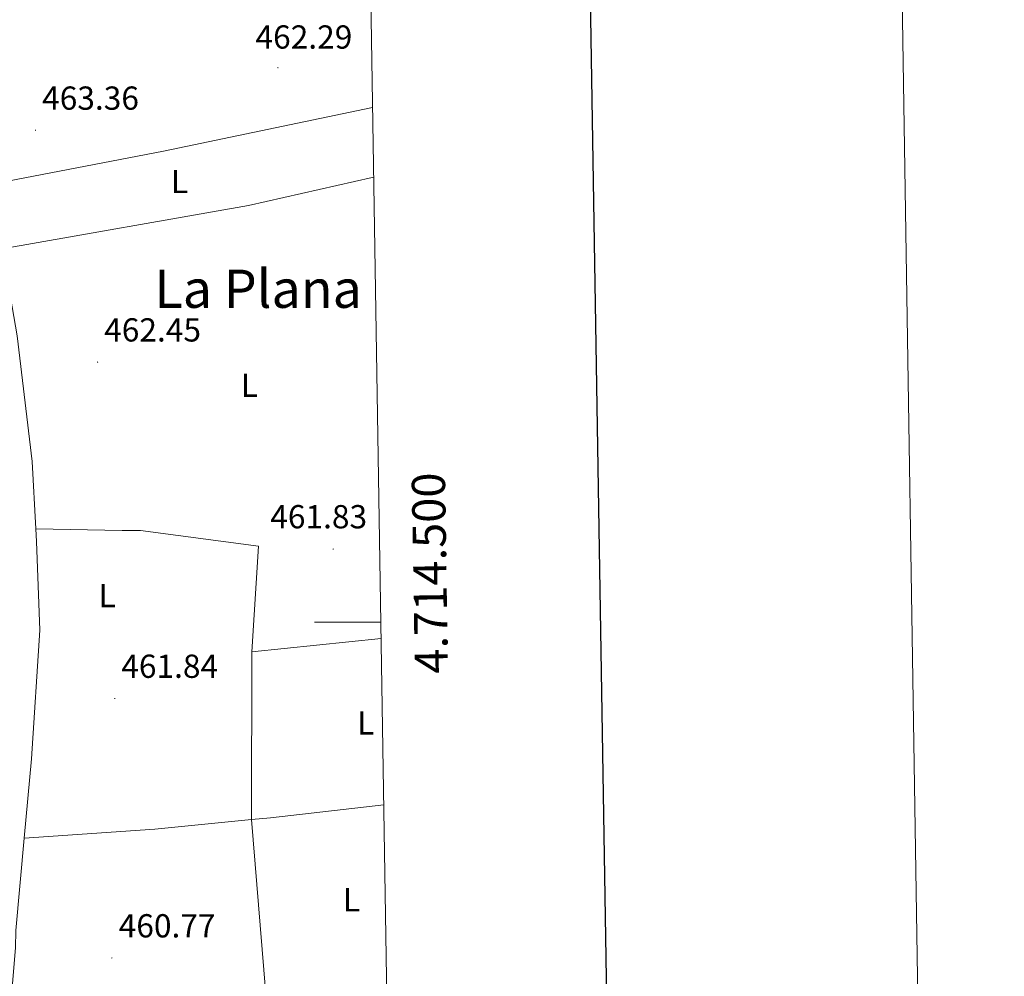
# Model space of a CAD drawing. Units: metres. Extents: x 606820 to 611321, y 4712666 to 4715706.
# Drawn here: x 611025 to 611321, y 4714393 to 4714681 of the extents above; entities that cross this region are included whole.
import ezdxf
from ezdxf.enums import TextEntityAlignment as Align

# ---------------------------------------------------------------- set-up
doc = ezdxf.new("R2010")
doc.units = ezdxf.units.M
doc.header["$MEASUREMENT"] = 0
for name, color, linetype, lineweight in [('Carátula', 7, 'Continuous', 5), ('Level 36', 19, 'Continuous', 40), ('Level 37', 92, 'Continuous', 0), ('Level 41', 39, 'Continuous', 0), ('Level 45', 19, 'Continuous', 0), ('Level 61', 19, 'Continuous', 0), ('Level 63', 7, 'Continuous', 0), ('Level 7', 1, 'Continuous', 0)]:
    doc.layers.add(name, color=color, linetype=linetype, lineweight=lineweight)
doc.styles.add('Arial', font='ARIAL.TTF', dxfattribs={"height": 0.2})

# ---------------------------------------------------------------- blocks, each defined once
blk = doc.blocks.new('5PATER')
at = {"layer": 'Carátula', "linetype": 'Continuous', "lineweight": 5}
h = blk.add_hatch(color=250, dxfattribs=at)
edge = h.paths.add_edge_path()
edge.add_ellipse((0, 0), major_axis=(-1.33, -1.34), ratio=0.999422, start_angle=0, end_angle=360)

msp = doc.modelspace()

# ---------------------------------------------------------------- linework, layer by layer
at = {"layer": 'Level 36', "color": 92, "linetype": 'Continuous', "lineweight": 0}
for points in [[(611016.06, 4714631.76, 463.5), (611068.34, 4714641.83, 463.04), (611131.29, 4714654.97, 462.09)], [(611019.75, 4714612.41, 463.39), (611093.92, 4714625.43, 462.78), (611131.12, 4714633.94, 462.33), (611131.62, 4714634, 462.32)], [(611029.87, 4714528.13, 462.29), (611028.83, 4714548.45, 462.68), (611024.3, 4714586.21, 462.83), (611019.75, 4714612.41, 463.39)], [(611026.42, 4714435.04, 461.55), (611028.58, 4714458.91, 461.76), (611031.06, 4714497.68, 462.07), (611030.07, 4714524.28, 462.22), (611029.87, 4714528.13, 462.29)], [(611029.87, 4714528.13, 462.29), (611055.92, 4714527.65, 462.14), (611061.38, 4714527.66, 461.84), (611096.98, 4714522.97, 461.68), (611094.96, 4714491.13, 461.74)], [(611094.96, 4714491.13, 461.74), (611133.84, 4714495.12, 461.63)], [(611094.85, 4714440.61, 461.89), (611094.96, 4714491.13, 461.74)], [(611134.64, 4714445.01, 461.5), (611100.51, 4714441.16, 461.92), (611094.85, 4714440.61, 461.89)], [(611094.85, 4714440.61, 461.89), (611065.76, 4714437.77, 461.76), (611026.42, 4714435.04, 461.55)], [(611100.61, 4714369.74, 460.71), (611094.85, 4714440.61, 461.89)], [(611021.84, 4714362.68, 460.87), (611021.74, 4714378.02, 461.31), (611023.72, 4714402.05, 461.46), (611023.91, 4714407.22, 461.31), (611026.42, 4714435.04, 461.55)]]:
    msp.add_polyline3d(points, dxfattribs=at)
at = {"layer": 'Level 61', "color": 19, "linetype": 'Continuous', "lineweight": 0}
msp.add_lwpolyline([(607735.46, 4713073.99), (607699.6, 4715387.28), (611118.72, 4715441.14), (611155.7, 4713127.88), (607735.46, 4713073.99)], close=True, dxfattribs=at)
at = {"layer": 'Level 63', "linetype": 'Continuous', "lineweight": 0}
msp.add_lwpolyline([(606867.05, 4712666.3), (606820.26, 4715635.93), (611274.7, 4715706.12), (611321.49, 4712736.49), (606867.05, 4712666.3)], close=True, dxfattribs=at)
at = {"layer": 'Level 63', "linetype": 'Continuous', "lineweight": 30}
msp.add_lwpolyline([(607628.97, 4715436.13), (607669.05, 4713021.48), (611223.55, 4713080.49), (611183.51, 4715492.14), (607628.97, 4715436.13)], dxfattribs=at)
at = {"layer": 'Level 63', "linetype": 'Continuous', "lineweight": 0}
msp.add_lwpolyline([(611133.77, 4714500), (611113.77, 4714500)], dxfattribs=at)

# ---------------------------------------------------------------- block references
at = {"layer": 'Level 7', "color": 19, "linetype": 'Continuous', "lineweight": 0, "xscale": 0.09999983015004542, "yscale": 0.09999983015004542}
for p in [(611102.78, 4714666.96, 462.3), (611029.8, 4714648.11, 463.37), (611048.49, 4714578.34, 462.45), (611119.4, 4714522.04, 461.84), (611053.64, 4714477.09, 461.84), (611052.78, 4714398.95, 460.78)]:
    msp.add_blockref('5PATER', p, dxfattribs=at)

# ---------------------------------------------------------------- texts
at = {"layer": 'Level 37', "color": 92, "linetype": 'Continuous', "lineweight": 0, "style": 'Arial'}
for p in [(611073.14, 4714632.7, 462.99), (611094.2, 4714571.37, 461.96), (611051.38, 4714508.04, 462.05), (611129.21, 4714469.72, 461.58), (611124.95, 4714416.48, 461.52)]:
    msp.add_text('L', height=7, dxfattribs=at).set_placement(p, align=Align.MIDDLE_CENTER)
at = {"layer": 'Level 41', "color": 19, "linetype": 'Continuous', "lineweight": 0, "style": 'Arial'}
for s, p in [('462.29', (611096.03, 4714670.51, 462.3)), ('463.36', (611031.78, 4714652.11, 463.37)), ('462.45', (611050.47, 4714582.34, 462.45)), ('461.83', (611100.48, 4714526.1, 461.84)), ('461.84', (611055.62, 4714481.09, 461.84)), ('460.77', (611054.84, 4714402.95, 460.78))]:
    msp.add_text(s, height=7, dxfattribs=at).set_placement(p, align=Align.BOTTOM_LEFT)
at = {"layer": 'Level 45', "color": 19, "linetype": 'Continuous', "lineweight": 0, "style": 'Arial'}
msp.add_text('La Plana', height=11.5, dxfattribs=at).set_placement((611096.84, 4714600.41, 461.66), align=Align.MIDDLE_CENTER)
at = {"layer": 'Level 63', "linetype": 'Continuous', "lineweight": 0, "style": 'Arial'}
msp.add_text('4.714.500', height=10, rotation=90.9159, dxfattribs=at).set_placement((611143.53, 4714514.72), align=Align.TOP_CENTER)

doc.saveas('drawing.dxf')
